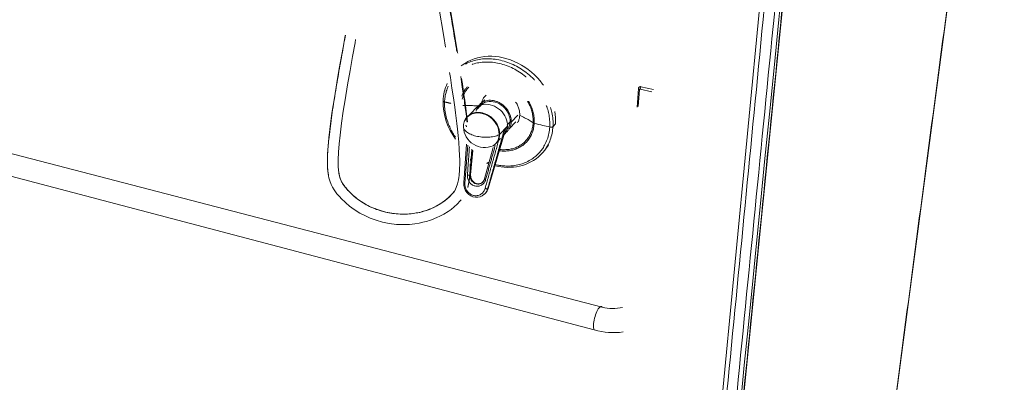
# Model space of a CAD drawing. Extents: x 32 to 445, y -194 to 211.
# Drawn here: x 94 to 144, y 155 to 173 of the extents above; entities that cross this region are included whole.
import ezdxf

# ---------------------------------------------------------------- set-up
doc = ezdxf.new("R2010")
doc.units = 0
doc.header["$LTSCALE"] = 3
doc.header["$MEASUREMENT"] = 0
doc.layers.get('0').update_dxf_attribs({"linetype": 'CONTINUOUS'})

msp = doc.modelspace()

# ---------------------------------------------------------------- linework, layer by layer
at = {"color": 7, "linetype": 'Continuous', "lineweight": 15}
for p, q in [((132.777, 186.451), (125.421, 109.961)), ((126.145, 107.946), (133.98, 186.25)), ((125.337, 169.629), (125.265, 168.67)), ((125.39, 169.569), (125.325, 168.701)), ((125.39, 169.569), (125.337, 169.629)), ((125.468, 169.717), (125.427, 169.594)), ((126.023, 169.456), (125.427, 169.594)), ((126.105, 169.569), (125.468, 169.717)), ((117.44, 169.048), (117.085, 168.684)), ((116.871, 168.48), (116.46, 168.06)), ((117.138, 168.65), (117.058, 168.568)), ((118.803, 167.896), (119.15, 168.261)), ((116.369, 167.841), (116.355, 167.775)), ((117.617, 164.479), (118.491, 167.443)), ((118.205, 167.254), (118.608, 167.679)), ((118.45, 167.507), (118.525, 167.58)), ((118.513, 167.52), (118.535, 167.595)), ((118.565, 167.497), (118.644, 167.579)), ((118.697, 167.544), (119.042, 167.908)), ((120.949, 167.668), (121.073, 167.802)), ((123.475, 158.373), (89.813, 167.14)), ((118.096, 166.896), (118.243, 167.051)), ((118.435, 167.253), (118.5, 167.321)), ((116.505, 166.763), (116.362, 164.765)), ((116.567, 166.715), (116.426, 164.745)), ((116.717, 165.183), (116.823, 166.431)), ((117.881, 166.589), (117.426, 164.978)), ((120.607, 166.578), (120.725, 166.706)), ((89.393, 166.083), (123.069, 157.206)), ((117.536, 165.788), (117.642, 165.748)), ((115.898, 164.366), (115.89, 164.356)), ((117.424, 164.185), (117.44, 164.191)), ((117.434, 164.185), (117.445, 164.199))]:
    msp.add_line(p, q, dxfattribs=at)
at = {"color": 7, "linetype": 'Continuous', "lineweight": 15, "flags": 128}
for points in [[(135.228, 128.362), (139.167, 158.258), (144.126, 195.905)], [(133.942, 187.166), (133.641, 184.142), (133.351, 181.236), (133.073, 178.443), (132.805, 175.758), (132.548, 173.177), (132.301, 170.696), (132.063, 168.31), (131.834, 166.017), (131.605, 163.71), (131.384, 161.498), (131.173, 159.375), (130.97, 157.34), (130.775, 155.389), (130.589, 153.52)], [(115.083, 173.816), (115.339, 172.292), (115.427, 171.748)], [(116.051, 171.434), (116.044, 171.48), (115.927, 172.203), (115.807, 172.931), (115.685, 173.662)], [(110.274, 172.343), (110.161, 171.726), (109.97, 170.653), (109.843, 169.915), (109.716, 169.147), (109.595, 168.348), (109.483, 167.516), (109.433, 167.079), (109.394, 166.663), (109.367, 166.267), (109.358, 165.886), (109.371, 165.518), (109.412, 165.159)], [(109.95, 165.287), (109.919, 165.602), (109.912, 165.962), (109.927, 166.351), (109.961, 166.772), (110.008, 167.224), (110.087, 167.846), (110.174, 168.456), (110.267, 169.048), (110.394, 169.817), (110.523, 170.557), (110.65, 171.269), (110.779, 171.976), (110.81, 172.143)], [(120.454, 169.797), (120.415, 169.85), (120.285, 170.015), (120.145, 170.173), (119.996, 170.322), (119.838, 170.464), (119.674, 170.595), (119.502, 170.717), (119.325, 170.828), (119.142, 170.928), (118.955, 171.016), (118.766, 171.093), (118.573, 171.157), (118.38, 171.208), (118.186, 171.246), (117.992, 171.272), (117.8, 171.284), (117.61, 171.283), (117.423, 171.269), (117.241, 171.242), (117.063, 171.202), (116.891, 171.149), (116.726, 171.084), (116.568, 171.006), (116.418, 170.917), (116.277, 170.817), (116.234, 170.784)], [(115.636, 170.453), (115.675, 170.199), (115.759, 169.649), (115.833, 169.137), (115.899, 168.664), (115.937, 168.376), (115.972, 168.103), (116.005, 167.833), (116.039, 167.535), (116.073, 167.213), (116.104, 166.864), (116.132, 166.484), (116.147, 166.201), (116.155, 165.938), (116.156, 165.708), (116.152, 165.508), (116.143, 165.337), (116.136, 165.245), (116.127, 165.158), (116.114, 165.049), (116.093, 164.92), (116.047, 164.722), (115.982, 164.533), (115.898, 164.366)], [(117.138, 168.65), (117.163, 168.688), (117.225, 168.761), (117.297, 168.825), (117.378, 168.877), (117.468, 168.917), (117.564, 168.944), (117.665, 168.959), (117.771, 168.96), (117.878, 168.947), (117.985, 168.922), (118.091, 168.883), (118.194, 168.833), (118.292, 168.771), (118.383, 168.699), (118.467, 168.617), (118.542, 168.528), (118.606, 168.432), (118.659, 168.331), (118.7, 168.227), (118.728, 168.121), (118.743, 168.014), (118.744, 167.91)], [(118.608, 167.679), (118.607, 167.787), (118.592, 167.898), (118.565, 168.008), (118.524, 168.117), (118.471, 168.223), (118.406, 168.324), (118.331, 168.419), (118.246, 168.506), (118.153, 168.585), (118.053, 168.653), (117.948, 168.711), (117.839, 168.756), (117.728, 168.789), (117.616, 168.809), (117.506, 168.816), (117.398, 168.809), (117.294, 168.789), (117.196, 168.757), (117.105, 168.711), (117.023, 168.654), (116.951, 168.586), (116.889, 168.508), (116.871, 168.48)], [(116.358, 167.762), (116.371, 167.851), (116.431, 168.003), (116.522, 168.136), (116.642, 168.242), (116.786, 168.319), (116.949, 168.363), (117.124, 168.372), (117.304, 168.346), (117.483, 168.286), (117.654, 168.194), (117.809, 168.074), (117.943, 167.93), (118.051, 167.768), (118.129, 167.595), (118.173, 167.416), (118.182, 167.239), (118.182, 167.239)], [(117.965, 165.652), (117.971, 165.651), (118.127, 165.618), (118.286, 165.593), (118.445, 165.576), (118.605, 165.569), (118.764, 165.571), (118.922, 165.582), (119.078, 165.602), (119.232, 165.632), (119.383, 165.671), (119.53, 165.72), (119.674, 165.779), (119.813, 165.847), (119.947, 165.925), (120.075, 166.011), (120.197, 166.108), (120.312, 166.213), (120.42, 166.328), (120.521, 166.452), (120.595, 166.56)], [(109.416, 165.138), (109.441, 165.026), (109.486, 164.867), (109.554, 164.685), (109.625, 164.542), (109.704, 164.415), (109.78, 164.307), (109.851, 164.215), (109.931, 164.117), (109.995, 164.044), (110.06, 163.974), (110.132, 163.9), (110.212, 163.822), (110.301, 163.74), (110.502, 163.571), (110.741, 163.395), (111.026, 163.216), (111.275, 163.084), (111.553, 162.959), (111.856, 162.847), (112.182, 162.754), (112.535, 162.681), (112.91, 162.636), (113.261, 162.623), (113.574, 162.634), (113.847, 162.662), (114.078, 162.7), (114.27, 162.742), (114.425, 162.782), (114.508, 162.807), (114.579, 162.829), (114.659, 162.856), (114.751, 162.89), (114.855, 162.931), (114.978, 162.984), (115.14, 163.06), (115.338, 163.166), (115.565, 163.306), (115.712, 163.409), (115.866, 163.53), (116.023, 163.673), (116.184, 163.841), (116.23, 163.898)], [(115.88, 164.343), (115.771, 164.204), (115.631, 164.058), (115.486, 163.928), (115.341, 163.814), (115.157, 163.688), (114.986, 163.587), (114.834, 163.508), (114.704, 163.449), (114.597, 163.405), (114.505, 163.371), (114.429, 163.344), (114.368, 163.325), (114.32, 163.31), (114.23, 163.285), (114.108, 163.255), (113.953, 163.224), (113.763, 163.194), (113.586, 163.176), (113.386, 163.164), (113.163, 163.163), (112.92, 163.177), (112.664, 163.208), (112.364, 163.266), (112.087, 163.341), (111.83, 163.43), (111.594, 163.529), (111.318, 163.67), (111.086, 163.812), (110.894, 163.947), (110.735, 164.074), (110.591, 164.204), (110.458, 164.336), (110.412, 164.386), (110.365, 164.439), (110.302, 164.515), (110.226, 164.613), (110.143, 164.732), (110.064, 164.873), (110.018, 164.988), (109.98, 165.121), (109.951, 165.272)], [(117.349, 164.816), (117.292, 164.768), (117.217, 164.732), (117.144, 164.716), (117.063, 164.719), (116.957, 164.751), (116.899, 164.785), (116.841, 164.835), (116.788, 164.901), (116.746, 164.984), (116.72, 165.082), (116.718, 165.19)], [(117.483, 164.245), (117.548, 164.324), (117.614, 164.476)], [(123.311, 158.333), (123.274, 158.284), (123.238, 158.223), (123.202, 158.152), (123.168, 158.073), (123.136, 157.988), (123.108, 157.898), (123.082, 157.806), (123.062, 157.714), (123.046, 157.623), (123.035, 157.536), (123.029, 157.455), (123.029, 157.381), (123.034, 157.317), (123.044, 157.263), (123.06, 157.221), (123.069, 157.206)], [(123.475, 158.373), (123.464, 158.387), (123.439, 158.404), (123.411, 158.407), (123.38, 158.396), (123.346, 158.371), (123.311, 158.333)]]:
    msp.add_lwpolyline(points, dxfattribs=at)
at = {"color": 7, "linetype": 'Continuous', "lineweight": 15}
for centre, radius, start, end in [((51.54, 160.109), 65.485, 6.83761, 8.81534), ((117.59, 168.925), 2.286, 155.0557, 178.4552), ((118.462, 168.931), 3.158, 178.9864, 217.1651), ((118.318, 167.961), 2.76, 356.6977, 10.0994), ((116.942, 167.728), 0.583, 145.6162, 168.1114), ((116.939, 167.672), 0.592, 171.2017, 183.1495), ((117.438, 167.68), 1.092, 182.1445, 293.6634), ((117.861, 167.71), 0.747, 328.6245, 357.5602), ((118.054, 167.939), 0.691, 328.6014, 357.5519), ((118.157, 167.302), 0.0679, 291.4514, 314.5054), ((117.535, 167.245), 0.66, 300.8446, 328.2951), ((111.909, 165.722), 4.811, 345.6816, 3.3397), ((117.091, 165.059), 0.344, 313.9795, 346.3752), ((117.063, 164.715), 0.701, 175.934, 220.8415), ((117.011, 164.644), 0.616, 218.9689, 311.3312), ((124.032, 160.838), 2.527, 257.2664, 281.2748), ((124.071, 160.758), 3.69, 254.2494, 277.5532)]:
    msp.add_arc(centre, radius, start, end, dxfattribs=at)
for centre, major_axis, ratio, start_param, end_param in [((118.354, 167.53), (0.165, 0.007), 0.512269, 5.564053, 5.775994), ((118.43, 167.603), (0.166, 0.008), 0.513359, 5.766391, 6.193863)]:
    msp.add_ellipse(centre, major_axis=major_axis, ratio=ratio, start_param=start_param, end_param=end_param, dxfattribs=at)
for points, degree in [([(144.132, 196.105), (135.119, 127.659)], 1), ([(125.761, 107.066), (133.68, 187.216)], 1), ([(133.018, 186.324), (125.594, 109.774)], 1), ([(133.982, 186.338), (126.131, 107.859)], 1), ([(115.379, 168.935), (115.379, 168.933)], 1), ([(115.379, 168.935), (115.7, 168.858)], 1), ([(119.239, 168.24), (119.324, 168.201), (119.495, 168.123), (119.725, 167.995), (119.86, 167.903), (119.927, 167.856)], 3), ([(116.513, 167.654), (116.469, 167.733)], 1), ([(118.45, 167.507), (117.591, 164.467)], 1), ([(118.525, 167.58), (117.61, 164.474)], 1), ([(118.586, 167.743), (118.744, 167.91)], 1), ([(120.78, 167.642), (120.796, 167.639), (120.829, 167.634), (120.88, 167.637), (120.924, 167.648), (120.94, 167.661), (120.949, 167.668)], 3), ([(116.989, 167.179), (117.039, 167.168), (117.139, 167.146), (117.298, 167.127), (117.459, 167.118), (117.619, 167.12), (117.775, 167.134), (117.923, 167.158), (118.062, 167.193), (118.142, 167.224), (118.182, 167.239)], 3), ([(116.552, 165.169), (116.656, 166.631)], 1), ([(116.781, 166.508), (116.685, 165.169)], 1), ([(116.817, 166.448), (116.71, 165.178)], 1), ([(118.144, 166.906), (117.462, 164.487)], 1), ([(117.488, 164.937), (117.982, 166.69)], 1), ([(120.591, 166.564), (120.602, 166.581)], 1), ([(117.584, 165.827), (117.658, 165.804)], 1), ([(109.416, 165.138), (109.413, 165.163)], 1), ([(109.949, 165.296), (109.951, 165.287)], 1), ([(109.951, 165.287), (109.966, 165.209)], 1), ([(116.552, 165.169), (116.565, 165.167), (116.591, 165.164), (116.631, 165.163), (116.665, 165.165), (116.678, 165.168), (116.685, 165.169)], 3), ([(116.685, 165.169), (116.71, 165.178)], 1), ([(117.462, 164.487), (117.474, 164.483), (117.499, 164.475), (117.538, 164.467), (117.572, 164.463), (117.585, 164.466), (117.591, 164.467)], 3), ([(117.591, 164.467), (117.61, 164.474)], 1), ([(117.61, 164.474), (117.616, 164.48)], 1), ([(117.422, 164.188), (117.417, 164.183)], 1)]:
    msp.add_open_spline(points, degree=degree, dxfattribs=at)
for points, knots in [([(115.558, 185.927), (115.554, 185.893), (115.545, 185.807), (115.529, 185.66), (115.508, 185.47), (115.484, 185.242), (115.455, 184.974), (115.423, 184.671), (115.387, 184.331), (115.344, 183.937), (115.294, 183.486), (115.238, 182.974), (115.18, 182.416), (115.124, 181.816), (115.073, 181.178), (115.033, 180.505), (115.009, 179.798), (115.008, 179.055), (115.031, 178.318), (115.078, 177.592), (115.148, 176.88), (115.243, 176.147), (115.363, 175.394), (115.495, 174.617), (115.639, 173.762), (115.794, 172.829), (115.921, 172.064), (115.991, 171.626), (116.007, 171.526)], [0, 0, 0, 0, 0.006759, 0.016829, 0.028988, 0.044246, 0.06186, 0.081848, 0.10426, 0.129172, 0.160068, 0.1941, 0.231201, 0.271285, 0.314298, 0.359347, 0.407136, 0.457707, 0.5112, 0.559022, 0.6091, 0.661292, 0.715542, 0.771994, 0.830727, 0.902772, 0.977704, 1, 1, 1, 1]), ([(109.413, 165.163), (109.401, 165.244), (109.376, 165.413), (109.364, 165.672), (109.36, 165.938), (109.368, 166.2), (109.383, 166.461), (109.404, 166.722), (109.457, 167.272), (109.563, 168.11), (109.736, 169.237), (109.927, 170.365), (110.111, 171.41), (110.234, 172.081), (110.288, 172.374)], [0, 0, 0, 0, 0.034189, 0.072079, 0.109236, 0.145935, 0.182416, 0.218898, 0.255506, 0.413221, 0.569663, 0.725245, 0.880544, 1, 1, 1, 1]), ([(120, 170.056), (119.986, 170.072), (119.883, 170.19), (119.66, 170.381), (119.335, 170.622), (118.986, 170.82), (118.623, 170.976), (118.252, 171.086), (117.879, 171.149), (117.511, 171.162), (117.153, 171.129), (116.816, 171.044), (116.582, 170.96), (116.472, 170.893), (116.457, 170.883)], [0, 0, 0, 0, 0.015458, 0.112366, 0.209275, 0.306184, 0.403093, 0.500001, 0.59691, 0.693819, 0.790727, 0.887636, 0.984545, 1, 1, 1, 1]), ([(116.797, 170.865), (116.805, 170.868), (116.913, 170.912), (117.144, 170.957), (117.484, 170.993), (117.837, 170.979), (118.195, 170.919), (118.55, 170.813), (118.899, 170.664), (119.23, 170.471), (119.453, 170.32), (119.556, 170.226), (119.563, 170.219)], [0, 0, 0, 0, 0.009601, 0.132249, 0.254905, 0.377542, 0.500193, 0.622851, 0.74549, 0.868143, 0.990804, 1, 1, 1, 1]), ([(116.209, 170.234), (116.236, 170.056), (116.307, 169.598), (116.412, 168.85), (116.495, 168.25), (116.529, 167.93), (116.532, 167.9)], [0, 0, 0, 0, 0.226983, 0.586963, 0.960601, 1, 1, 1, 1]), ([(115.379, 168.935), (115.382, 168.977), (115.386, 169.061), (115.402, 169.186), (115.423, 169.308), (115.451, 169.428), (115.485, 169.545), (115.521, 169.65), (115.549, 169.715), (115.561, 169.743)], [0, 0, 0, 0, 0.148178, 0.296359, 0.444531, 0.592719, 0.74091, 0.88908, 1, 1, 1, 1]), ([(116.553, 169.714), (116.52, 169.679), (116.437, 169.588), (116.338, 169.427), (116.285, 169.296), (116.26, 169.236)], [0, 0, 0, 0, 0.259398, 0.658619, 1, 1, 1, 1]), ([(116.281, 169.077), (116.29, 169.114), (116.317, 169.224), (116.394, 169.391), (116.496, 169.561), (116.581, 169.652), (116.617, 169.69)], [0, 0, 0, 0, 0.157192, 0.466894, 0.776589, 1, 1, 1, 1]), ([(125.468, 169.717), (125.45, 169.719), (125.413, 169.723), (125.371, 169.7), (125.344, 169.668), (125.339, 169.642), (125.337, 169.629)], [0, 0, 0, 0, 0.27978, 0.559214, 0.779089, 1, 1, 1, 1]), ([(125.39, 169.569), (125.391, 169.573), (125.392, 169.58), (125.399, 169.588), (125.409, 169.594), (125.419, 169.596), (125.425, 169.594), (125.427, 169.594)], [0, 0, 0, 0, 0.212602, 0.42444, 0.649506, 0.884931, 1, 1, 1, 1]), ([(115.306, 168.987), (115.307, 168.98), (115.31, 168.966), (115.336, 168.947), (115.365, 168.938), (115.379, 168.933)], [0, 0, 0, 0, 0.283128, 0.641564, 1, 1, 1, 1]), ([(116.998, 168.457), (116.999, 168.463), (117.006, 168.518), (117.043, 168.611), (117.111, 168.732), (117.203, 168.835), (117.315, 168.919), (117.443, 168.979), (117.584, 169.013), (117.732, 169.023), (117.886, 169.007), (118.041, 168.966), (118.191, 168.9), (118.333, 168.812), (118.462, 168.704), (118.575, 168.579), (118.667, 168.441), (118.739, 168.294), (118.786, 168.14), (118.806, 168.006), (118.804, 167.926), (118.803, 167.896)], [0, 0, 0, 0, 0.00749, 0.063723, 0.11995, 0.17619, 0.233158, 0.290131, 0.34593, 0.401727, 0.458116, 0.514506, 0.570794, 0.627082, 0.683367, 0.739646, 0.795831, 0.85203, 0.908972, 0.965923, 1, 1, 1, 1]), ([(117.519, 169.278), (117.491, 169.256), (117.418, 169.196), (117.335, 169.066), (117.268, 168.907), (117.255, 168.791), (117.249, 168.737)], [0, 0, 0, 0, 0.174229, 0.460872, 0.747515, 1, 1, 1, 1]), ([(119.636, 168.976), (119.668, 168.921), (119.743, 168.791), (119.828, 168.575), (119.895, 168.334), (119.931, 168.092), (119.928, 167.935), (119.927, 167.856)], [0, 0, 0, 0, 0.154278, 0.365716, 0.577149, 0.788577, 1, 1, 1, 1]), ([(119.983, 167.833), (119.985, 167.873), (119.988, 167.954), (119.982, 168.077), (119.968, 168.201), (119.946, 168.326), (119.916, 168.451), (119.865, 168.616), (119.796, 168.793), (119.722, 168.921), (119.693, 168.972)], [0, 0, 0, 0, 0.106646, 0.214816, 0.322393, 0.429664, 0.536978, 0.644787, 0.85992, 1, 1, 1, 1]), ([(115.379, 168.933), (115.379, 168.822), (115.378, 168.599), (115.433, 168.253), (115.523, 167.934), (115.637, 167.645), (115.766, 167.392), (115.869, 167.216), (115.933, 167.13), (115.94, 167.121)], [0, 0, 0, 0, 0.181847, 0.366265, 0.554738, 0.697488, 0.840477, 0.982988, 1, 1, 1, 1]), ([(116.322, 168.744), (116.395, 168.746), (116.558, 168.75), (116.802, 168.744), (117.034, 168.733), (117.174, 168.721), (117.236, 168.716)], [0, 0, 0, 0, 0.238538, 0.538886, 0.796281, 1, 1, 1, 1]), ([(119.239, 168.24), (119.239, 168.304), (119.238, 168.431), (119.187, 168.626), (119.118, 168.793), (119.053, 168.886), (119.028, 168.921)], [0, 0, 0, 0, 0.277175, 0.55435, 0.831526, 1, 1, 1, 1]), ([(120.605, 168.756), (120.614, 168.735), (120.663, 168.618), (120.718, 168.397), (120.759, 168.174), (120.774, 168.023), (120.78, 167.946), (120.784, 167.87), (120.784, 167.794), (120.783, 167.718), (120.781, 167.668), (120.78, 167.642)], [0, 0, 0, 0, 0.0575447, 0.321502, 0.5848777, 0.6545716, 0.7243153, 0.7929011, 0.8610683, 0.9299247, 1, 1, 1, 1]), ([(120.949, 167.668), (120.951, 167.788), (120.955, 168.028), (120.911, 168.357), (120.851, 168.562), (120.826, 168.644)], [0, 0, 0, 0, 0.3740967, 0.7481934, 1, 1, 1, 1]), ([(116.462, 168.056), (116.484, 168.091), (116.535, 168.172), (116.65, 168.269), (116.795, 168.348), (116.96, 168.392), (117.138, 168.401), (117.321, 168.375), (117.502, 168.314), (117.675, 168.221), (117.833, 168.099), (117.969, 167.953), (118.078, 167.789), (118.157, 167.613), (118.203, 167.431), (118.204, 167.313), (118.205, 167.254)], [0, 0, 0, 0, 0.055059, 0.127747, 0.200435, 0.273122, 0.34581, 0.418498, 0.491186, 0.563873, 0.636561, 0.709249, 0.781937, 0.854624, 0.927312, 1, 1, 1, 1]), ([(119.12, 167.853), (119.144, 167.897), (119.193, 167.986), (119.228, 168.119), (119.236, 168.206), (119.239, 168.24)], [0, 0, 0, 0, 0.373961, 0.761428, 1, 1, 1, 1]), ([(116.35, 167.639), (116.35, 167.628), (116.352, 167.593), (116.38, 167.532), (116.432, 167.459), (116.508, 167.389), (116.603, 167.325), (116.717, 167.267), (116.845, 167.217), (116.941, 167.192), (116.989, 167.179)], [0, 0, 0, 0, 0.056566, 0.191342, 0.326118, 0.460895, 0.595671, 0.730447, 0.865224, 1, 1, 1, 1]), ([(117.982, 165.709), (118.055, 165.693), (118.217, 165.658), (118.466, 165.635), (118.727, 165.634), (119.004, 165.661), (119.295, 165.725), (119.594, 165.837), (119.849, 165.979), (120.062, 166.139), (120.236, 166.306), (120.39, 166.494), (120.534, 166.723), (120.656, 166.996), (120.747, 167.311), (120.769, 167.532), (120.78, 167.642)], [0, 0, 0, 0, 0.052389, 0.1167751, 0.1805225, 0.243335, 0.3249133, 0.4070871, 0.4909016, 0.5548959, 0.6194258, 0.6841724, 0.7488104, 0.8341482, 0.9176561, 1, 1, 1, 1]), ([(119.983, 167.833), (119.976, 167.753), (119.96, 167.594), (119.895, 167.369), (119.801, 167.16), (119.677, 166.971), (119.526, 166.805), (119.35, 166.664), (119.153, 166.552), (118.936, 166.471), (118.705, 166.42), (118.464, 166.403), (118.291, 166.405), (118.2, 166.422), (118.192, 166.423)], [0, 0, 0, 0, 0.089971, 0.180271, 0.270398, 0.360241, 0.451029, 0.540767, 0.630636, 0.720855, 0.81104, 0.901212, 0.991285, 1, 1, 1, 1]), ([(119.927, 167.856), (119.92, 167.779), (119.905, 167.625), (119.842, 167.408), (119.752, 167.206), (119.632, 167.023), (119.486, 166.863), (119.316, 166.727), (119.125, 166.619), (118.916, 166.539), (118.693, 166.489), (118.46, 166.474), (118.298, 166.475), (118.215, 166.49), (118.212, 166.491)], [0, 0, 0, 0, 0.090615, 0.181232, 0.27185, 0.362471, 0.453093, 0.543718, 0.634344, 0.724972, 0.815603, 0.906235, 0.996869, 1, 1, 1, 1]), ([(118.528, 167.362), (118.556, 167.384), (118.621, 167.436), (118.698, 167.539), (118.761, 167.665), (118.794, 167.787), (118.801, 167.866), (118.803, 167.896)], [0, 0, 0, 0, 0.176203, 0.405213, 0.630717, 0.863087, 1, 1, 1, 1]), ([(119.983, 167.833), (119.972, 167.836), (119.951, 167.842), (119.935, 167.852), (119.927, 167.856)], [0, 0, 0, 0, 0.500395, 1, 1, 1, 1]), ([(119.983, 167.833), (120.132, 167.797), (120.397, 167.734), (120.663, 167.67), (120.78, 167.642)], [0, 0, 0, 0, 0.56, 1, 1, 1, 1]), ([(120.602, 166.581), (120.625, 166.615), (120.711, 166.739), (120.814, 166.986), (120.913, 167.315), (120.937, 167.55), (120.949, 167.668)], [0, 0, 0, 0, 0.108505, 0.40567, 0.702835, 1, 1, 1, 1]), ([(118.182, 167.239), (118.175, 167.182), (118.163, 167.069), (118.1, 166.915), (118.005, 166.785), (117.928, 166.706), (117.878, 166.68), (117.877, 166.679)], [0, 0, 0, 0, 0.24838, 0.496761, 0.745141, 0.993522, 1, 1, 1, 1]), ([(118.205, 167.254), (118.198, 167.197), (118.184, 167.083), (118.142, 166.964), (118.102, 166.91), (118.094, 166.899)], [0, 0, 0, 0, 0.446925, 0.893851, 1, 1, 1, 1]), ([(116.693, 165.751), (116.693, 165.749), (116.695, 165.655), (116.689, 165.464), (116.675, 165.177), (116.638, 164.887), (116.61, 164.691), (116.579, 164.596), (116.579, 164.596)], [0, 0, 0, 0, 0.00323, 0.242348, 0.488811, 0.74225, 0.998752, 1, 1, 1, 1]), ([(109.966, 165.209), (109.971, 165.177), (109.989, 165.079), (110.04, 164.92), (110.138, 164.737), (110.264, 164.565), (110.44, 164.357), (110.669, 164.128), (110.959, 163.894), (111.273, 163.69), (111.61, 163.514), (111.967, 163.372), (112.334, 163.265), (112.709, 163.194), (113.091, 163.159), (113.473, 163.162), (113.829, 163.2), (114.155, 163.266), (114.451, 163.353), (114.736, 163.465), (115.009, 163.601), (115.264, 163.759), (115.501, 163.938), (115.706, 164.134), (115.844, 164.276), (115.893, 164.361), (115.897, 164.369)], [0, 0, 0, 0, 0.014318, 0.045158, 0.074127, 0.10438, 0.136891, 0.189868, 0.240701, 0.291625, 0.343745, 0.395802, 0.447038, 0.49824, 0.550037, 0.602099, 0.653931, 0.696797, 0.739633, 0.782718, 0.826072, 0.869562, 0.912885, 0.955223, 0.99576, 1, 1, 1, 1]), ([(117.488, 164.937), (117.478, 164.907), (117.458, 164.848), (117.409, 164.771), (117.348, 164.705), (117.277, 164.654), (117.198, 164.618), (117.114, 164.597), (117.028, 164.594), (116.94, 164.607), (116.856, 164.637), (116.778, 164.682), (116.709, 164.74), (116.649, 164.81), (116.602, 164.891), (116.569, 164.98), (116.55, 165.074), (116.551, 165.137), (116.552, 165.169)], [0, 0, 0, 0, 0.064163, 0.127459, 0.190568, 0.253073, 0.314879, 0.376467, 0.43839, 0.500777, 0.563072, 0.624752, 0.686035, 0.747536, 0.809777, 0.872675, 0.935842, 1, 1, 1, 1]), ([(117.33, 164.812), (117.32, 164.802), (117.294, 164.775), (117.241, 164.745), (117.178, 164.721), (117.114, 164.71), (117.053, 164.711), (116.971, 164.725), (116.892, 164.761), (116.824, 164.814), (116.781, 164.861), (116.743, 164.915), (116.71, 164.983), (116.684, 165.07), (116.685, 165.135), (116.685, 165.169)], [0, 0, 0, 0, 0.043667, 0.122048, 0.196371, 0.266636, 0.332839, 0.395453, 0.533808, 0.600803, 0.665949, 0.727354, 0.803515, 0.894406, 1, 1, 1, 1]), ([(116.71, 165.178), (116.709, 165.149), (116.707, 165.091), (116.727, 165.005), (116.759, 164.929), (116.815, 164.847), (116.885, 164.784), (116.965, 164.744), (117.046, 164.718), (117.132, 164.715), (117.214, 164.733), (117.273, 164.759), (117.32, 164.788), (117.344, 164.811), (117.352, 164.819)], [0, 0, 0, 0, 0.08824, 0.17758, 0.262641, 0.33871, 0.481117, 0.5507, 0.619048, 0.753243, 0.823186, 0.894882, 0.961562, 1, 1, 1, 1]), ([(116.71, 165.178), (116.715, 165.179), (116.72, 165.181), (116.717, 165.183), (116.717, 165.183)], [0, 0, 0, 0, 0.93967, 1, 1, 1, 1]), ([(117.428, 164.977), (117.427, 164.977), (117.424, 164.974), (117.432, 164.965), (117.453, 164.951), (117.476, 164.941), (117.488, 164.937)], [0, 0, 0, 0, 0.053685, 0.369123, 0.684562, 1, 1, 1, 1]), ([(116.363, 164.765), (116.364, 164.763), (116.368, 164.758), (116.391, 164.751), (116.414, 164.747), (116.426, 164.745)], [0, 0, 0, 0, 0.314581, 0.65729, 1, 1, 1, 1]), ([(116.426, 164.745), (116.425, 164.715), (116.423, 164.653), (116.44, 164.557), (116.471, 164.461), (116.52, 164.369), (116.586, 164.285), (116.666, 164.213), (116.758, 164.158), (116.856, 164.123), (116.958, 164.108), (117.06, 164.114), (117.158, 164.14), (117.246, 164.185), (117.323, 164.246), (117.385, 164.32), (117.433, 164.4), (117.452, 164.459), (117.462, 164.487)], [0, 0, 0, 0, 0.054821, 0.11343, 0.174239, 0.236537, 0.301641, 0.367684, 0.433639, 0.499334, 0.564979, 0.630783, 0.69659, 0.761473, 0.824173, 0.884964, 0.944839, 1, 1, 1, 1]), ([(117.591, 164.467), (117.577, 164.426), (117.548, 164.344), (117.488, 164.249), (117.44, 164.204), (117.422, 164.188)], [0, 0, 0, 0, 0.389708, 0.779416, 1, 1, 1, 1]), ([(117.61, 164.474), (117.596, 164.434), (117.567, 164.354), (117.507, 164.26), (117.459, 164.212), (117.439, 164.193)], [0, 0, 0, 0, 0.381941, 0.744509, 1, 1, 1, 1])]:
    msp.add_open_spline(points, degree=3, knots=knots, dxfattribs=at)

doc.saveas('drawing.dxf')
